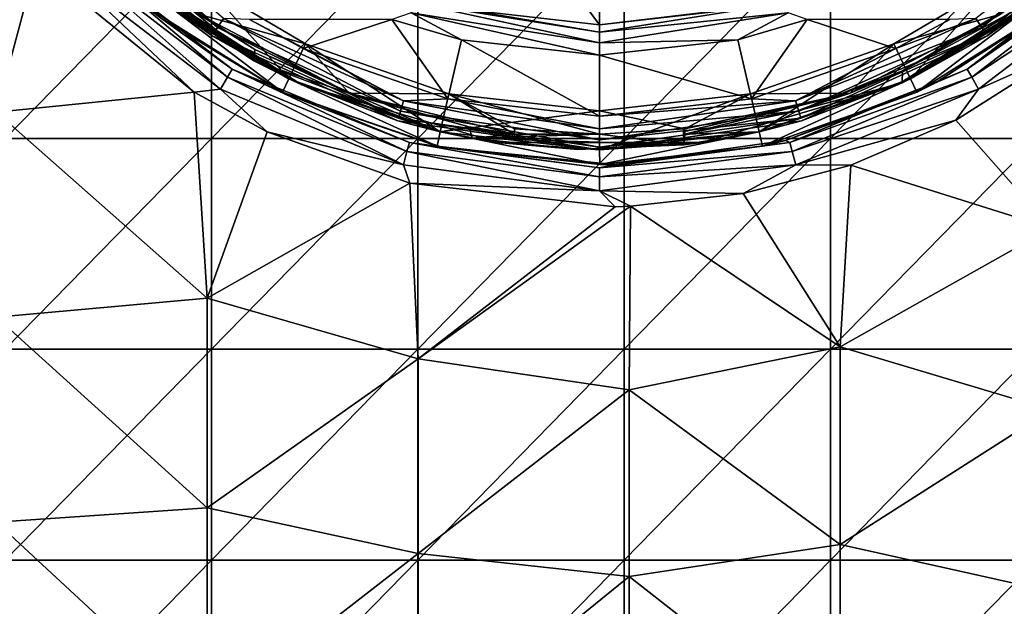
# Model space of a CAD drawing. Units: millimetres. Extents: x -108 to 122, y -42 to 42.
# Drawn here: x 44 to 67, y -28 to -14 of the extents above; entities that cross this region are included whole.
import ezdxf

# ---------------------------------------------------------------- set-up
doc = ezdxf.new("R2010")
doc.units = ezdxf.units.MM
doc.header["$LTSCALE"] = 65.185185
for name, color, linetype in [('1', 7, 'CONTINUOUS'), ('10', 7, 'CONTINUOUS'), ('101', 7, 'CONTINUOUS'), ('102', 7, 'CONTINUOUS'), ('24', 7, 'CONTINUOUS'), ('33', 7, 'CONTINUOUS'), ('47', 7, 'CONTINUOUS'), ('48', 7, 'CONTINUOUS'), ('49', 7, 'CONTINUOUS'), ('86', 7, 'CONTINUOUS'), ('87', 7, 'CONTINUOUS'), ('88', 7, 'CONTINUOUS'), ('89', 7, 'CONTINUOUS'), ('90', 7, 'CONTINUOUS'), ('91', 7, 'CONTINUOUS'), ('92', 7, 'CONTINUOUS'), ('93', 7, 'CONTINUOUS'), ('94', 7, 'CONTINUOUS'), ('95', 7, 'CONTINUOUS'), ('96', 7, 'CONTINUOUS'), ('97', 7, 'CONTINUOUS'), ('98', 7, 'CONTINUOUS')]:
    doc.layers.add(name, color=color, linetype=linetype)

msp = doc.modelspace()

# ---------------------------------------------------------------- linework, layer by layer
at = {"layer": '1', "linetype": 'Continuous'}
for points in [[(48.596, -16.73, 27.66), (43.702, -16.73, 27.66), (48.596, -11.725, 27.66), (48.596, -16.73, 27.66)], [(48.596, -11.725, 27.66), (43.702, -16.73, 27.66), (43.702, -11.725, 27.66), (48.596, -11.725, 27.66)], [(53.489, -16.73, 27.66), (48.596, -16.73, 27.66), (53.489, -11.725, 27.66), (53.489, -16.73, 27.66)], [(53.489, -11.725, 27.66), (48.596, -16.73, 27.66), (48.596, -11.725, 27.66), (53.489, -11.725, 27.66)], [(58.383, -16.73, 27.66), (53.489, -16.73, 27.66), (58.383, -11.725, 27.66), (58.383, -16.73, 27.66)], [(58.383, -11.725, 27.66), (53.489, -16.73, 27.66), (53.489, -11.725, 27.66), (58.383, -11.725, 27.66)], [(63.277, -16.73, 27.66), (58.383, -16.73, 27.66), (63.277, -11.725, 27.66), (63.277, -16.73, 27.66)], [(63.277, -11.725, 27.66), (58.383, -16.73, 27.66), (58.383, -11.725, 27.66), (63.277, -11.725, 27.66)], [(68.17, -16.73, 27.66), (63.277, -16.73, 27.66), (68.17, -11.725, 27.66), (68.17, -16.73, 27.66)], [(68.17, -11.725, 27.66), (63.277, -16.73, 27.66), (63.277, -11.725, 27.66), (68.17, -11.725, 27.66)], [(48.596, -21.735, 27.66), (43.702, -21.735, 27.66), (48.596, -16.73, 27.66), (48.596, -21.735, 27.66)], [(48.596, -16.73, 27.66), (43.702, -21.735, 27.66), (43.702, -16.73, 27.66), (48.596, -16.73, 27.66)], [(53.489, -21.735, 27.66), (48.596, -21.735, 27.66), (53.489, -16.73, 27.66), (53.489, -21.735, 27.66)], [(53.489, -16.73, 27.66), (48.596, -21.735, 27.66), (48.596, -16.73, 27.66), (53.489, -16.73, 27.66)], [(58.383, -21.735, 27.66), (53.489, -21.735, 27.66), (58.383, -16.73, 27.66), (58.383, -21.735, 27.66)], [(58.383, -16.73, 27.66), (53.489, -21.735, 27.66), (53.489, -16.73, 27.66), (58.383, -16.73, 27.66)], [(63.277, -21.735, 27.66), (58.383, -21.735, 27.66), (63.277, -16.73, 27.66), (63.277, -21.735, 27.66)], [(63.277, -16.73, 27.66), (58.383, -21.735, 27.66), (58.383, -16.73, 27.66), (63.277, -16.73, 27.66)], [(68.17, -21.735, 27.66), (63.277, -21.735, 27.66), (68.17, -16.73, 27.66), (68.17, -21.735, 27.66)], [(68.17, -16.73, 27.66), (63.277, -21.735, 27.66), (63.277, -16.73, 27.66), (68.17, -16.73, 27.66)], [(48.596, -26.74, 27.66), (43.702, -26.74, 27.66), (48.596, -21.735, 27.66), (48.596, -26.74, 27.66)], [(48.596, -21.735, 27.66), (43.702, -26.74, 27.66), (43.702, -21.735, 27.66), (48.596, -21.735, 27.66)], [(53.489, -26.74, 27.66), (48.596, -26.74, 27.66), (53.489, -21.735, 27.66), (53.489, -26.74, 27.66)], [(53.489, -21.735, 27.66), (48.596, -26.74, 27.66), (48.596, -21.735, 27.66), (53.489, -21.735, 27.66)], [(58.383, -26.74, 27.66), (53.489, -26.74, 27.66), (58.383, -21.735, 27.66), (58.383, -26.74, 27.66)], [(58.383, -21.735, 27.66), (53.489, -26.74, 27.66), (53.489, -21.735, 27.66), (58.383, -21.735, 27.66)], [(63.277, -26.74, 27.66), (58.383, -26.74, 27.66), (63.277, -21.735, 27.66), (63.277, -26.74, 27.66)], [(63.277, -21.735, 27.66), (58.383, -26.74, 27.66), (58.383, -21.735, 27.66), (63.277, -21.735, 27.66)], [(68.17, -26.74, 27.66), (63.277, -26.74, 27.66), (68.17, -21.735, 27.66), (68.17, -26.74, 27.66)], [(68.17, -21.735, 27.66), (63.277, -26.74, 27.66), (63.277, -21.735, 27.66), (68.17, -21.735, 27.66)], [(48.596, -31.745, 27.66), (43.702, -31.745, 27.66), (48.596, -26.74, 27.66), (48.596, -31.745, 27.66)], [(48.596, -26.74, 27.66), (43.702, -31.745, 27.66), (43.702, -26.74, 27.66), (48.596, -26.74, 27.66)], [(53.489, -31.745, 27.66), (48.596, -31.745, 27.66), (53.489, -26.74, 27.66), (53.489, -31.745, 27.66)], [(53.489, -26.74, 27.66), (48.596, -31.745, 27.66), (48.596, -26.74, 27.66), (53.489, -26.74, 27.66)], [(58.383, -31.745, 27.66), (53.489, -31.745, 27.66), (58.383, -26.74, 27.66), (58.383, -31.745, 27.66)], [(58.383, -26.74, 27.66), (53.489, -31.745, 27.66), (53.489, -26.74, 27.66), (58.383, -26.74, 27.66)], [(63.277, -31.745, 27.66), (58.383, -31.745, 27.66), (63.277, -26.74, 27.66), (63.277, -31.745, 27.66)], [(63.277, -26.74, 27.66), (58.383, -31.745, 27.66), (58.383, -26.74, 27.66), (63.277, -26.74, 27.66)], [(68.17, -31.745, 27.66), (63.277, -31.745, 27.66), (68.17, -26.74, 27.66), (68.17, -31.745, 27.66)], [(68.17, -26.74, 27.66), (63.277, -31.745, 27.66), (63.277, -26.74, 27.66), (68.17, -26.74, 27.66)]]:
    msp.add_3dface(points, dxfattribs=at)
at = {"layer": '10', "linetype": 'Continuous'}
for points in [[(50.277, -15.634, 34.009), (46.986, -13.567, 34.009), (47.382, -13.874, 34.466), (50.277, -15.634, 34.009)], [(68.618, -13.564, 34.009), (65.328, -15.631, 34.009), (68.588, -13.588, 34.467), (68.618, -13.564, 34.009)], [(68.588, -13.588, 34.467), (65.328, -15.631, 34.009), (65.785, -15.403, 34.456), (68.588, -13.588, 34.467)], [(50.341, -15.665, 34.454), (50.277, -15.634, 34.009), (47.382, -13.874, 34.466), (50.341, -15.665, 34.454)], [(65.785, -15.403, 34.456), (65.328, -15.631, 34.009), (62.207, -16.781, 34.446), (65.785, -15.403, 34.456)], [(53.944, -16.916, 34.009), (50.277, -15.634, 34.009), (50.341, -15.665, 34.454), (53.944, -16.916, 34.009)], [(65.328, -15.631, 34.009), (61.661, -16.915, 34.009), (62.207, -16.781, 34.446), (65.328, -15.631, 34.009)], [(54.057, -16.942, 34.444), (53.944, -16.916, 34.009), (50.341, -15.665, 34.454), (54.057, -16.942, 34.444)], [(62.207, -16.781, 34.446), (61.661, -16.915, 34.009), (58.148, -17.347, 34.441), (62.207, -16.781, 34.446)], [(57.803, -17.35, 34.009), (53.944, -16.916, 34.009), (54.057, -16.942, 34.444), (57.803, -17.35, 34.009)], [(58.148, -17.347, 34.441), (57.803, -17.35, 34.009), (54.057, -16.942, 34.444), (58.148, -17.347, 34.441)], [(61.661, -16.915, 34.009), (57.803, -17.35, 34.009), (58.148, -17.347, 34.441), (61.661, -16.915, 34.009)]]:
    msp.add_3dface(points, dxfattribs=at)
at = {"layer": '101', "linetype": 'Continuous'}
for points in [[(57.8, -14.464, 87.313), (53.409, -13.515, 87.152), (53.33, -13.756, 87.313), (57.8, -14.464, 87.313)], [(57.8, -14.21, 87.152), (54.677, -13.683, 86.908), (53.409, -13.515, 87.152), (57.8, -14.21, 87.152)], [(57.8, -14.21, 87.152), (53.409, -13.515, 87.152), (57.8, -14.464, 87.313), (57.8, -14.21, 87.152)], [(52.873, -13.913, 87.37), (54.521, -14.39, 87.37), (53.33, -13.756, 87.313), (52.873, -13.913, 87.37)], [(54.521, -14.39, 87.37), (57.8, -14.76, 87.37), (53.33, -13.756, 87.313), (54.521, -14.39, 87.37)], [(57.8, -14.76, 87.37), (57.8, -14.464, 87.313), (53.33, -13.756, 87.313), (57.8, -14.76, 87.37)], [(57.8, -14.035, 86.908), (54.677, -13.683, 86.908), (57.8, -14.21, 87.152), (57.8, -14.035, 86.908)]]:
    msp.add_3dface(points, dxfattribs=at)
at = {"layer": '102', "linetype": 'Continuous'}
for points in [[(60.923, -13.683, 86.908), (57.8, -14.035, 86.908), (62.191, -13.515, 87.152), (60.923, -13.683, 86.908)], [(57.8, -14.035, 86.908), (57.8, -14.21, 87.152), (62.191, -13.515, 87.152), (57.8, -14.035, 86.908)], [(62.191, -13.515, 87.152), (57.8, -14.21, 87.152), (62.27, -13.756, 87.313), (62.191, -13.515, 87.152)], [(57.8, -14.464, 87.313), (61.079, -14.39, 87.37), (62.27, -13.756, 87.313), (57.8, -14.464, 87.313)], [(57.8, -14.21, 87.152), (57.8, -14.464, 87.313), (62.27, -13.756, 87.313), (57.8, -14.21, 87.152)], [(61.079, -14.39, 87.37), (62.727, -13.913, 87.37), (62.27, -13.756, 87.313), (61.079, -14.39, 87.37)], [(57.8, -14.76, 87.37), (61.079, -14.39, 87.37), (57.8, -14.464, 87.313), (57.8, -14.76, 87.37)]]:
    msp.add_3dface(points, dxfattribs=at)
at = {"layer": '24', "linetype": 'Continuous'}
for points in [[(43.26, -11.201, 35.484), (43.489, -16.108, 35.457), (44.438, -12.583, 35.477), (43.26, -11.201, 35.484)], [(44.438, -12.583, 35.477), (43.489, -16.108, 35.457), (48.186, -15.634, 35.46), (44.438, -12.583, 35.477)], [(68.885, -14.631, 35.466), (66.247, -16.297, 35.456), (68.514, -18.858, 35.438), (68.885, -14.631, 35.466)], [(48.186, -15.634, 35.46), (43.489, -16.108, 35.457), (48.494, -20.518, 35.424), (48.186, -15.634, 35.46)], [(48.186, -15.634, 35.46), (48.494, -20.518, 35.424), (49.911, -16.574, 35.454), (48.186, -15.634, 35.46)], [(43.489, -16.108, 35.457), (43.489, -20.971, 35.421), (48.494, -20.518, 35.424), (43.489, -16.108, 35.457)], [(66.247, -16.297, 35.456), (63.755, -17.365, 35.448), (68.514, -18.858, 35.438), (66.247, -16.297, 35.456)], [(49.911, -16.574, 35.454), (48.494, -20.518, 35.424), (53.295, -17.794, 35.445), (49.911, -16.574, 35.454)], [(63.755, -17.365, 35.448), (61.208, -18.035, 35.444), (63.509, -21.679, 35.415), (63.755, -17.365, 35.448)], [(63.755, -17.365, 35.448), (63.509, -21.679, 35.415), (68.514, -18.858, 35.438), (63.755, -17.365, 35.448)], [(53.295, -17.794, 35.445), (48.494, -20.518, 35.424), (53.499, -21.962, 35.412), (53.295, -17.794, 35.445)], [(53.295, -17.794, 35.445), (53.499, -21.962, 35.412), (58.169, -18.352, 35.441), (53.295, -17.794, 35.445)], [(61.208, -18.035, 35.444), (58.533, -18.341, 35.441), (63.509, -21.679, 35.415), (61.208, -18.035, 35.444)], [(58.169, -18.352, 35.441), (53.499, -21.962, 35.412), (58.533, -18.341, 35.441), (58.169, -18.352, 35.441)], [(58.533, -18.341, 35.441), (53.499, -21.962, 35.412), (58.504, -22.698, 35.406), (58.533, -18.341, 35.441)], [(58.533, -18.341, 35.441), (58.504, -22.698, 35.406), (63.509, -21.679, 35.415), (58.533, -18.341, 35.441)], [(68.514, -18.858, 35.438), (63.509, -21.679, 35.415), (68.514, -23.171, 35.401), (68.514, -18.858, 35.438)], [(48.494, -20.518, 35.424), (43.489, -20.971, 35.421), (48.494, -25.494, 35.379), (48.494, -20.518, 35.424)], [(48.494, -20.518, 35.424), (48.494, -25.494, 35.379), (53.499, -21.962, 35.412), (48.494, -20.518, 35.424)], [(43.489, -20.971, 35.421), (43.489, -25.834, 35.375), (48.494, -25.494, 35.379), (43.489, -20.971, 35.421)], [(63.509, -21.679, 35.415), (58.504, -22.698, 35.406), (63.509, -26.365, 35.37), (63.509, -21.679, 35.415)], [(63.509, -21.679, 35.415), (63.509, -26.365, 35.37), (68.514, -23.171, 35.401), (63.509, -21.679, 35.415)], [(53.499, -21.962, 35.412), (48.494, -25.494, 35.379), (53.499, -26.577, 35.367), (53.499, -21.962, 35.412)], [(53.499, -21.962, 35.412), (53.499, -26.577, 35.367), (58.504, -22.698, 35.406), (53.499, -21.962, 35.412)], [(58.504, -22.698, 35.406), (53.499, -26.577, 35.367), (58.504, -27.129, 35.361), (58.504, -22.698, 35.406)], [(58.504, -22.698, 35.406), (58.504, -27.129, 35.361), (63.509, -26.365, 35.37), (58.504, -22.698, 35.406)], [(68.514, -23.171, 35.401), (63.509, -26.365, 35.37), (68.514, -27.484, 35.358), (68.514, -23.171, 35.401)], [(48.494, -25.494, 35.379), (43.489, -25.834, 35.375), (48.494, -30.471, 35.323), (48.494, -25.494, 35.379)], [(48.494, -25.494, 35.379), (48.494, -30.471, 35.323), (53.499, -26.577, 35.367), (48.494, -25.494, 35.379)], [(43.489, -25.834, 35.375), (43.489, -30.697, 35.32), (48.494, -30.471, 35.323), (43.489, -25.834, 35.375)], [(63.509, -26.365, 35.37), (58.504, -27.129, 35.361), (63.509, -31.051, 35.316), (63.509, -26.365, 35.37)], [(63.509, -26.365, 35.37), (63.509, -31.051, 35.316), (68.514, -27.484, 35.358), (63.509, -26.365, 35.37)], [(53.499, -26.577, 35.367), (48.494, -30.471, 35.323), (53.499, -31.193, 35.314), (53.499, -26.577, 35.367)], [(53.499, -26.577, 35.367), (53.499, -31.193, 35.314), (58.504, -27.129, 35.361), (53.499, -26.577, 35.367)], [(58.504, -27.129, 35.361), (53.499, -31.193, 35.314), (58.504, -31.561, 35.309), (58.504, -27.129, 35.361)], [(58.504, -27.129, 35.361), (58.504, -31.561, 35.309), (63.509, -31.051, 35.316), (58.504, -27.129, 35.361)], [(68.514, -27.484, 35.358), (63.509, -31.051, 35.316), (68.514, -31.797, 35.306), (68.514, -27.484, 35.358)]]:
    msp.add_3dface(points, dxfattribs=at)
at = {"layer": '33', "linetype": 'Continuous'}
for points in [[(45.32, -12.475, 35.184), (48.974, -15.279, 35.168), (45.474, -12.319, 34.859), (45.32, -12.475, 35.184)], [(47.382, -13.874, 34.466), (45.474, -12.319, 34.859), (49.083, -15.09, 34.842), (47.382, -13.874, 34.466)], [(45.474, -12.319, 34.859), (48.974, -15.279, 35.168), (49.083, -15.09, 34.842), (45.474, -12.319, 34.859)], [(68.588, -13.588, 34.467), (66.517, -15.089, 34.842), (70.126, -12.319, 34.859), (68.588, -13.588, 34.467)], [(66.517, -15.089, 34.842), (70.28, -12.474, 35.184), (70.126, -12.319, 34.859), (66.517, -15.089, 34.842)], [(44.438, -12.583, 35.477), (48.186, -15.634, 35.46), (45.09, -12.706, 35.401), (44.438, -12.583, 35.477)], [(45.09, -12.706, 35.401), (48.811, -15.563, 35.384), (45.32, -12.475, 35.184), (45.09, -12.706, 35.401)], [(45.32, -12.475, 35.184), (48.811, -15.563, 35.384), (48.974, -15.279, 35.168), (45.32, -12.475, 35.184)], [(66.626, -15.279, 35.168), (70.28, -12.474, 35.184), (66.517, -15.089, 34.842), (66.626, -15.279, 35.168)], [(66.626, -15.279, 35.168), (70.511, -12.706, 35.401), (70.28, -12.474, 35.184), (66.626, -15.279, 35.168)], [(45.09, -12.706, 35.401), (48.186, -15.634, 35.46), (48.811, -15.563, 35.384), (45.09, -12.706, 35.401)], [(66.789, -15.563, 35.384), (70.511, -12.706, 35.401), (66.626, -15.279, 35.168), (66.789, -15.563, 35.384)], [(66.789, -15.563, 35.384), (68.885, -14.631, 35.466), (70.511, -12.706, 35.401), (66.789, -15.563, 35.384)], [(68.588, -13.588, 34.467), (65.785, -15.403, 34.456), (66.517, -15.089, 34.842), (68.588, -13.588, 34.467)], [(50.341, -15.665, 34.454), (47.382, -13.874, 34.466), (49.083, -15.09, 34.842), (50.341, -15.665, 34.454)], [(66.247, -16.297, 35.456), (68.885, -14.631, 35.466), (66.789, -15.563, 35.384), (66.247, -16.297, 35.456)], [(48.974, -15.279, 35.168), (53.231, -17.043, 35.155), (49.083, -15.09, 34.842), (48.974, -15.279, 35.168)], [(50.341, -15.665, 34.454), (49.083, -15.09, 34.842), (53.287, -16.832, 34.829), (50.341, -15.665, 34.454)], [(49.083, -15.09, 34.842), (53.231, -17.043, 35.155), (53.287, -16.832, 34.829), (49.083, -15.09, 34.842)], [(65.785, -15.403, 34.456), (62.313, -16.832, 34.829), (66.517, -15.089, 34.842), (65.785, -15.403, 34.456)], [(62.313, -16.832, 34.829), (66.626, -15.279, 35.168), (66.517, -15.089, 34.842), (62.313, -16.832, 34.829)], [(48.811, -15.563, 35.384), (53.147, -17.36, 35.372), (48.974, -15.279, 35.168), (48.811, -15.563, 35.384)], [(48.974, -15.279, 35.168), (53.147, -17.36, 35.372), (53.231, -17.043, 35.155), (48.974, -15.279, 35.168)], [(65.785, -15.403, 34.456), (62.207, -16.781, 34.446), (62.313, -16.832, 34.829), (65.785, -15.403, 34.456)], [(62.369, -17.043, 35.155), (66.626, -15.279, 35.168), (62.313, -16.832, 34.829), (62.369, -17.043, 35.155)], [(62.369, -17.043, 35.155), (66.789, -15.563, 35.384), (66.626, -15.279, 35.168), (62.369, -17.043, 35.155)], [(48.186, -15.634, 35.46), (49.911, -16.574, 35.454), (48.811, -15.563, 35.384), (48.186, -15.634, 35.46)], [(48.811, -15.563, 35.384), (49.911, -16.574, 35.454), (53.147, -17.36, 35.372), (48.811, -15.563, 35.384)], [(62.454, -17.359, 35.372), (66.789, -15.563, 35.384), (62.369, -17.043, 35.155), (62.454, -17.359, 35.372)], [(62.454, -17.359, 35.372), (66.247, -16.297, 35.456), (66.789, -15.563, 35.384), (62.454, -17.359, 35.372)], [(54.057, -16.942, 34.444), (50.341, -15.665, 34.454), (53.287, -16.832, 34.829), (54.057, -16.942, 34.444)], [(63.755, -17.365, 35.448), (66.247, -16.297, 35.456), (62.454, -17.359, 35.372), (63.755, -17.365, 35.448)], [(49.911, -16.574, 35.454), (53.295, -17.794, 35.445), (53.147, -17.36, 35.372), (49.911, -16.574, 35.454)], [(62.207, -16.781, 34.446), (58.148, -17.347, 34.441), (62.313, -16.832, 34.829), (62.207, -16.781, 34.446)], [(53.147, -17.36, 35.372), (57.8, -17.972, 35.367), (53.231, -17.043, 35.155), (53.147, -17.36, 35.372)], [(53.231, -17.043, 35.155), (57.8, -17.645, 35.151), (53.287, -16.832, 34.829), (53.231, -17.043, 35.155)], [(53.231, -17.043, 35.155), (57.8, -17.972, 35.367), (57.8, -17.645, 35.151), (53.231, -17.043, 35.155)], [(54.057, -16.942, 34.444), (53.287, -16.832, 34.829), (57.8, -17.426, 34.825), (54.057, -16.942, 34.444)], [(53.287, -16.832, 34.829), (57.8, -17.645, 35.151), (57.8, -17.426, 34.825), (53.287, -16.832, 34.829)], [(58.148, -17.347, 34.441), (54.057, -16.942, 34.444), (57.8, -17.426, 34.825), (58.148, -17.347, 34.441)], [(58.148, -17.347, 34.441), (57.8, -17.426, 34.825), (62.313, -16.832, 34.829), (58.148, -17.347, 34.441)], [(57.8, -17.426, 34.825), (62.369, -17.043, 35.155), (62.313, -16.832, 34.829), (57.8, -17.426, 34.825)], [(57.8, -17.645, 35.151), (62.454, -17.359, 35.372), (62.369, -17.043, 35.155), (57.8, -17.645, 35.151)], [(57.8, -17.645, 35.151), (62.369, -17.043, 35.155), (57.8, -17.426, 34.825), (57.8, -17.645, 35.151)], [(53.147, -17.36, 35.372), (53.295, -17.794, 35.445), (57.8, -17.972, 35.367), (53.147, -17.36, 35.372)], [(57.8, -17.972, 35.367), (61.208, -18.035, 35.444), (62.454, -17.359, 35.372), (57.8, -17.972, 35.367)], [(57.8, -17.972, 35.367), (62.454, -17.359, 35.372), (57.8, -17.645, 35.151), (57.8, -17.972, 35.367)], [(61.208, -18.035, 35.444), (63.755, -17.365, 35.448), (62.454, -17.359, 35.372), (61.208, -18.035, 35.444)], [(53.295, -17.794, 35.445), (58.169, -18.352, 35.441), (57.8, -17.972, 35.367), (53.295, -17.794, 35.445)], [(58.169, -18.352, 35.441), (58.533, -18.341, 35.441), (57.8, -17.972, 35.367), (58.169, -18.352, 35.441)], [(58.533, -18.341, 35.441), (61.208, -18.035, 35.444), (57.8, -17.972, 35.367), (58.533, -18.341, 35.441)]]:
    msp.add_3dface(points, dxfattribs=at)
at = {"layer": '47', "linetype": 'Continuous'}
for points in [[(46.986, -13.567, 34.009), (50.277, -15.634, 34.009), (47.202, -13.291, 34.009), (46.986, -13.567, 34.009)], [(47.202, -13.291, 34.009), (50.277, -15.634, 34.009), (50.426, -15.317, 34.009), (47.202, -13.291, 34.009)], [(65.174, -15.317, 34.009), (65.328, -15.631, 34.009), (68.398, -13.291, 34.009), (65.174, -15.317, 34.009)], [(65.328, -15.631, 34.009), (68.618, -13.564, 34.009), (68.398, -13.291, 34.009), (65.328, -15.631, 34.009)], [(50.277, -15.634, 34.009), (53.944, -16.916, 34.009), (50.426, -15.317, 34.009), (50.277, -15.634, 34.009)], [(50.426, -15.317, 34.009), (53.944, -16.916, 34.009), (54.019, -16.574, 34.009), (50.426, -15.317, 34.009)], [(61.581, -16.574, 34.009), (61.661, -16.915, 34.009), (65.174, -15.317, 34.009), (61.581, -16.574, 34.009)], [(61.661, -16.915, 34.009), (65.328, -15.631, 34.009), (65.174, -15.317, 34.009), (61.661, -16.915, 34.009)], [(53.944, -16.916, 34.009), (57.803, -17.35, 34.009), (54.019, -16.574, 34.009), (53.944, -16.916, 34.009)], [(54.019, -16.574, 34.009), (57.803, -17.35, 34.009), (57.8, -17, 34.009), (54.019, -16.574, 34.009)], [(57.8, -17, 34.009), (57.803, -17.35, 34.009), (61.581, -16.574, 34.009), (57.8, -17, 34.009)], [(57.803, -17.35, 34.009), (61.661, -16.915, 34.009), (61.581, -16.574, 34.009), (57.803, -17.35, 34.009)]]:
    msp.add_3dface(points, dxfattribs=at)
at = {"layer": '48', "linetype": 'Continuous'}
for points in [[(48.009, -13.59, 49.509), (47.199, -13.289, 49.509), (49.599, -14.891, 49.509), (48.009, -13.59, 49.509)], [(64.983, -15.13, 49.509), (64.977, -15.41, 49.509), (68.401, -13.289, 49.509), (64.983, -15.13, 49.509)], [(64.983, -15.13, 49.509), (68.401, -13.289, 49.509), (67.591, -13.59, 49.509), (64.983, -15.13, 49.509)], [(49.625, -14.619, 49.509), (48.009, -13.59, 49.509), (49.599, -14.891, 49.509), (49.625, -14.619, 49.509)], [(49.625, -14.619, 49.509), (49.599, -14.891, 49.509), (52.095, -15.749, 49.509), (49.625, -14.619, 49.509)], [(49.599, -14.891, 49.509), (54.016, -16.573, 49.509), (52.095, -15.749, 49.509), (49.599, -14.891, 49.509)], [(64.983, -15.13, 49.509), (62.472, -16.085, 49.509), (64.977, -15.41, 49.509), (64.983, -15.13, 49.509)], [(62.472, -16.085, 49.509), (61.584, -16.573, 49.509), (64.977, -15.41, 49.509), (62.472, -16.085, 49.509)], [(52.095, -15.749, 49.509), (54.016, -16.573, 49.509), (54.703, -16.46, 49.509), (52.095, -15.749, 49.509)], [(59.824, -16.627, 49.509), (61.584, -16.573, 49.509), (62.472, -16.085, 49.509), (59.824, -16.627, 49.509)], [(54.703, -16.46, 49.509), (54.016, -16.573, 49.509), (54.778, -16.729, 49.509), (54.703, -16.46, 49.509)], [(54.703, -16.46, 49.509), (54.778, -16.729, 49.509), (55.776, -16.627, 49.509), (54.703, -16.46, 49.509)], [(55.781, -16.504, 49.509), (55.776, -16.627, 49.509), (57.8, -16.627, 49.509), (55.781, -16.504, 49.509)], [(59.79, -16.508, 49.509), (57.8, -16.627, 49.509), (59.8, -16.882, 49.509), (59.79, -16.508, 49.509)], [(59.819, -16.504, 49.509), (59.79, -16.508, 49.509), (59.824, -16.627, 49.509), (59.819, -16.504, 49.509)], [(59.79, -16.508, 49.509), (59.8, -16.882, 49.509), (59.824, -16.627, 49.509), (59.79, -16.508, 49.509)], [(59.8, -16.882, 49.509), (61.584, -16.573, 49.509), (59.824, -16.627, 49.509), (59.8, -16.882, 49.509)], [(55.776, -16.627, 49.509), (54.778, -16.729, 49.509), (57.8, -16.627, 49.509), (55.776, -16.627, 49.509)], [(57.8, -16.627, 49.509), (54.778, -16.729, 49.509), (59.8, -16.882, 49.509), (57.8, -16.627, 49.509)], [(54.778, -16.729, 49.509), (57.282, -16.991, 49.509), (59.8, -16.882, 49.509), (54.778, -16.729, 49.509)]]:
    msp.add_3dface(points, dxfattribs=at)
at = {"layer": '49', "linetype": 'Continuous'}
for points in [[(47.202, -13.291, 34.009), (50.426, -15.317, 34.009), (46.667, -12.848, 39.009), (47.202, -13.291, 34.009)], [(46.667, -12.848, 39.009), (50.426, -15.317, 34.009), (50.738, -15.464, 39.009), (46.667, -12.848, 39.009)], [(47.199, -13.289, 49.509), (46.667, -12.848, 49.019), (50.738, -15.464, 49.019), (47.199, -13.289, 49.509)], [(46.667, -12.848, 39.009), (50.738, -15.464, 39.009), (46.667, -12.848, 44.014), (46.667, -12.848, 39.009)], [(46.667, -12.848, 44.014), (50.738, -15.464, 39.009), (50.738, -15.464, 44.014), (46.667, -12.848, 44.014)], [(46.667, -12.848, 44.014), (50.738, -15.464, 44.014), (46.667, -12.848, 49.019), (46.667, -12.848, 44.014)], [(46.667, -12.848, 49.019), (50.738, -15.464, 44.014), (50.738, -15.464, 49.019), (46.667, -12.848, 49.019)], [(64.862, -15.464, 39.009), (68.398, -13.291, 34.009), (68.933, -12.848, 39.009), (64.862, -15.464, 39.009)], [(64.977, -15.41, 49.509), (64.862, -15.464, 49.019), (68.933, -12.848, 49.019), (64.977, -15.41, 49.509)], [(64.862, -15.464, 39.009), (68.933, -12.848, 39.009), (64.862, -15.464, 44.014), (64.862, -15.464, 39.009)], [(64.862, -15.464, 44.014), (68.933, -12.848, 39.009), (68.933, -12.848, 44.014), (64.862, -15.464, 44.014)], [(64.862, -15.464, 44.014), (68.933, -12.848, 44.014), (64.862, -15.464, 49.019), (64.862, -15.464, 44.014)], [(64.862, -15.464, 49.019), (68.933, -12.848, 44.014), (68.933, -12.848, 49.019), (64.862, -15.464, 49.019)], [(68.401, -13.289, 49.509), (64.977, -15.41, 49.509), (68.933, -12.848, 49.019), (68.401, -13.289, 49.509)], [(49.599, -14.891, 49.509), (47.199, -13.289, 49.509), (50.738, -15.464, 49.019), (49.599, -14.891, 49.509)], [(65.174, -15.317, 34.009), (68.398, -13.291, 34.009), (64.862, -15.464, 39.009), (65.174, -15.317, 34.009)], [(54.016, -16.573, 49.509), (49.599, -14.891, 49.509), (50.738, -15.464, 49.019), (54.016, -16.573, 49.509)], [(50.426, -15.317, 34.009), (54.019, -16.574, 34.009), (50.738, -15.464, 39.009), (50.426, -15.317, 34.009)], [(61.581, -16.574, 34.009), (65.174, -15.317, 34.009), (64.862, -15.464, 39.009), (61.581, -16.574, 34.009)], [(64.977, -15.41, 49.509), (61.584, -16.573, 49.509), (64.862, -15.464, 49.019), (64.977, -15.41, 49.509)], [(50.738, -15.464, 39.009), (54.019, -16.574, 34.009), (55.381, -16.827, 39.009), (50.738, -15.464, 39.009)], [(54.016, -16.573, 49.509), (50.738, -15.464, 49.019), (55.381, -16.827, 49.019), (54.016, -16.573, 49.509)], [(50.738, -15.464, 39.009), (55.381, -16.827, 39.009), (50.738, -15.464, 44.014), (50.738, -15.464, 39.009)], [(50.738, -15.464, 44.014), (55.381, -16.827, 39.009), (55.381, -16.827, 44.014), (50.738, -15.464, 44.014)], [(50.738, -15.464, 44.014), (55.381, -16.827, 44.014), (50.738, -15.464, 49.019), (50.738, -15.464, 44.014)], [(50.738, -15.464, 49.019), (55.381, -16.827, 44.014), (55.381, -16.827, 49.019), (50.738, -15.464, 49.019)], [(60.219, -16.827, 39.009), (61.581, -16.574, 34.009), (64.862, -15.464, 39.009), (60.219, -16.827, 39.009)], [(61.584, -16.573, 49.509), (60.219, -16.827, 49.019), (64.862, -15.464, 49.019), (61.584, -16.573, 49.509)], [(60.219, -16.827, 39.009), (64.862, -15.464, 39.009), (60.219, -16.827, 44.014), (60.219, -16.827, 39.009)], [(60.219, -16.827, 44.014), (64.862, -15.464, 39.009), (64.862, -15.464, 44.014), (60.219, -16.827, 44.014)], [(60.219, -16.827, 44.014), (64.862, -15.464, 44.014), (60.219, -16.827, 49.019), (60.219, -16.827, 44.014)], [(60.219, -16.827, 49.019), (64.862, -15.464, 44.014), (64.862, -15.464, 49.019), (60.219, -16.827, 49.019)], [(54.778, -16.729, 49.509), (54.016, -16.573, 49.509), (55.381, -16.827, 49.019), (54.778, -16.729, 49.509)], [(54.019, -16.574, 34.009), (57.8, -17, 34.009), (55.381, -16.827, 39.009), (54.019, -16.574, 34.009)], [(57.8, -17, 34.009), (61.581, -16.574, 34.009), (60.219, -16.827, 39.009), (57.8, -17, 34.009)], [(61.584, -16.573, 49.509), (59.8, -16.882, 49.509), (60.219, -16.827, 49.019), (61.584, -16.573, 49.509)], [(57.282, -16.991, 49.509), (54.778, -16.729, 49.509), (55.381, -16.827, 49.019), (57.282, -16.991, 49.509)], [(55.381, -16.827, 39.009), (57.8, -17, 34.009), (60.219, -16.827, 39.009), (55.381, -16.827, 39.009)], [(57.282, -16.991, 49.509), (55.381, -16.827, 49.019), (60.219, -16.827, 49.019), (57.282, -16.991, 49.509)], [(55.381, -16.827, 39.009), (60.219, -16.827, 39.009), (55.381, -16.827, 44.014), (55.381, -16.827, 39.009)], [(55.381, -16.827, 44.014), (60.219, -16.827, 39.009), (60.219, -16.827, 44.014), (55.381, -16.827, 44.014)], [(55.381, -16.827, 44.014), (60.219, -16.827, 44.014), (55.381, -16.827, 49.019), (55.381, -16.827, 44.014)], [(55.381, -16.827, 49.019), (60.219, -16.827, 44.014), (60.219, -16.827, 49.019), (55.381, -16.827, 49.019)], [(59.8, -16.882, 49.509), (57.282, -16.991, 49.509), (60.219, -16.827, 49.019), (59.8, -16.882, 49.509)]]:
    msp.add_3dface(points, dxfattribs=at)
at = {"layer": '86', "linetype": 'Continuous'}
for points in [[(50.824, -14.485, 51.37), (48.459, -13.084, 51.37), (48.284, -13.785, 49.812), (50.824, -14.485, 51.37)], [(67.141, -13.084, 51.37), (64.776, -14.485, 51.37), (67.316, -13.785, 49.812), (67.141, -13.084, 51.37)], [(51.856, -15.66, 49.812), (50.824, -14.485, 51.37), (48.284, -13.785, 49.812), (51.856, -15.66, 49.812)], [(67.316, -13.785, 49.812), (64.776, -14.485, 51.37), (63.744, -15.66, 49.812), (67.316, -13.785, 49.812)], [(54.223, -15.674, 51.37), (50.824, -14.485, 51.37), (51.856, -15.66, 49.812), (54.223, -15.674, 51.37)], [(64.776, -14.485, 51.37), (61.377, -15.674, 51.37), (63.744, -15.66, 49.812), (64.776, -14.485, 51.37)], [(55.776, -16.627, 49.812), (54.223, -15.674, 51.37), (51.856, -15.66, 49.812), (55.776, -16.627, 49.812)], [(57.8, -16.077, 51.37), (54.223, -15.674, 51.37), (57.8, -16.627, 50.129), (57.8, -16.077, 51.37)], [(57.8, -16.627, 50.129), (54.223, -15.674, 51.37), (55.781, -16.504, 50.129), (57.8, -16.627, 50.129)], [(55.781, -16.504, 50.129), (54.223, -15.674, 51.37), (55.776, -16.627, 49.812), (55.781, -16.504, 50.129)], [(61.377, -15.674, 51.37), (57.8, -16.077, 51.37), (59.819, -16.504, 50.129), (61.377, -15.674, 51.37)], [(63.744, -15.66, 49.812), (61.377, -15.674, 51.37), (59.819, -16.504, 50.129), (63.744, -15.66, 49.812)], [(59.822, -16.567, 49.971), (63.744, -15.66, 49.812), (59.819, -16.504, 50.129), (59.822, -16.567, 49.971)], [(59.824, -16.627, 49.812), (63.744, -15.66, 49.812), (59.822, -16.567, 49.971), (59.824, -16.627, 49.812)], [(59.819, -16.504, 50.129), (57.8, -16.077, 51.37), (57.8, -16.627, 50.129), (59.819, -16.504, 50.129)]]:
    msp.add_3dface(points, dxfattribs=at)
at = {"layer": '87', "linetype": 'Continuous'}
for points in [[(48.009, -13.59, 49.509), (49.625, -14.619, 49.509), (48.284, -13.785, 49.812), (48.009, -13.59, 49.509)], [(64.983, -15.13, 49.509), (67.591, -13.59, 49.509), (67.316, -13.785, 49.812), (64.983, -15.13, 49.509)], [(49.625, -14.619, 49.509), (51.856, -15.66, 49.812), (48.284, -13.785, 49.812), (49.625, -14.619, 49.509)], [(64.983, -15.13, 49.509), (67.316, -13.785, 49.812), (63.744, -15.66, 49.812), (64.983, -15.13, 49.509)], [(49.625, -14.619, 49.509), (52.095, -15.749, 49.509), (51.856, -15.66, 49.812), (49.625, -14.619, 49.509)], [(62.472, -16.085, 49.509), (64.983, -15.13, 49.509), (63.744, -15.66, 49.812), (62.472, -16.085, 49.509)], [(52.095, -15.749, 49.509), (54.703, -16.46, 49.509), (51.856, -15.66, 49.812), (52.095, -15.749, 49.509)], [(54.703, -16.46, 49.509), (55.776, -16.627, 49.509), (51.856, -15.66, 49.812), (54.703, -16.46, 49.509)], [(55.776, -16.627, 49.509), (55.776, -16.627, 49.812), (51.856, -15.66, 49.812), (55.776, -16.627, 49.509)], [(62.472, -16.085, 49.509), (63.744, -15.66, 49.812), (59.824, -16.627, 49.812), (62.472, -16.085, 49.509)], [(59.824, -16.627, 49.509), (62.472, -16.085, 49.509), (59.824, -16.627, 49.812), (59.824, -16.627, 49.509)]]:
    msp.add_3dface(points, dxfattribs=at)
at = {"layer": '88', "linetype": 'Continuous'}
for points in [[(59.819, -16.504, 49.509), (59.824, -16.627, 49.509), (59.824, -16.627, 49.812), (59.819, -16.504, 49.509)], [(59.819, -16.504, 49.509), (59.824, -16.627, 49.812), (59.822, -16.567, 49.971), (59.819, -16.504, 49.509)], [(59.819, -16.504, 49.509), (59.822, -16.567, 49.971), (59.819, -16.504, 50.129), (59.819, -16.504, 49.509)]]:
    msp.add_3dface(points, dxfattribs=at)
at = {"layer": '89', "linetype": 'Continuous'}
for points in [[(55.776, -16.627, 49.509), (55.781, -16.504, 49.509), (55.781, -16.504, 50.129), (55.776, -16.627, 49.509)], [(55.776, -16.627, 49.509), (55.781, -16.504, 50.129), (55.776, -16.627, 49.812), (55.776, -16.627, 49.509)]]:
    msp.add_3dface(points, dxfattribs=at)
at = {"layer": '90', "linetype": 'Continuous'}
for points in [[(55.781, -16.504, 49.509), (57.8, -16.627, 49.509), (55.781, -16.504, 50.129), (55.781, -16.504, 49.509)], [(57.8, -16.627, 49.509), (57.8, -16.627, 50.129), (55.781, -16.504, 50.129), (57.8, -16.627, 49.509)], [(59.79, -16.508, 49.509), (59.819, -16.504, 49.509), (57.8, -16.627, 50.129), (59.79, -16.508, 49.509)], [(59.819, -16.504, 49.509), (59.819, -16.504, 50.129), (57.8, -16.627, 50.129), (59.819, -16.504, 49.509)], [(57.8, -16.627, 49.509), (59.79, -16.508, 49.509), (57.8, -16.627, 50.129), (57.8, -16.627, 49.509)]]:
    msp.add_3dface(points, dxfattribs=at)
at = {"layer": '91', "linetype": 'Continuous'}
for points in [[(47.2, -13.29, 51.37), (48.459, -13.084, 51.37), (50.425, -15.316, 51.37), (47.2, -13.29, 51.37)], [(48.459, -13.084, 51.37), (50.824, -14.485, 51.37), (50.425, -15.316, 51.37), (48.459, -13.084, 51.37)], [(64.776, -14.485, 51.37), (67.141, -13.084, 51.37), (65.175, -15.316, 51.37), (64.776, -14.485, 51.37)], [(65.175, -15.316, 51.37), (67.141, -13.084, 51.37), (68.4, -13.29, 51.37), (65.175, -15.316, 51.37)], [(50.425, -15.316, 51.37), (50.824, -14.485, 51.37), (54.019, -16.574, 51.37), (50.425, -15.316, 51.37)], [(50.824, -14.485, 51.37), (54.223, -15.674, 51.37), (54.019, -16.574, 51.37), (50.824, -14.485, 51.37)], [(61.377, -15.674, 51.37), (64.776, -14.485, 51.37), (61.581, -16.574, 51.37), (61.377, -15.674, 51.37)], [(61.581, -16.574, 51.37), (64.776, -14.485, 51.37), (65.175, -15.316, 51.37), (61.581, -16.574, 51.37)], [(54.223, -15.674, 51.37), (57.8, -16.077, 51.37), (54.019, -16.574, 51.37), (54.223, -15.674, 51.37)], [(57.8, -16.077, 51.37), (61.377, -15.674, 51.37), (57.8, -17, 51.37), (57.8, -16.077, 51.37)], [(57.8, -17, 51.37), (61.377, -15.674, 51.37), (61.581, -16.574, 51.37), (57.8, -17, 51.37)], [(57.8, -16.077, 51.37), (57.8, -17, 51.37), (54.019, -16.574, 51.37), (57.8, -16.077, 51.37)]]:
    msp.add_3dface(points, dxfattribs=at)
at = {"layer": '92', "linetype": 'Continuous'}
for points in [[(66.991, -14.301, 56.37), (68.692, -13.052, 51.37), (70.648, -11.133, 56.37), (66.991, -14.301, 56.37)], [(70.648, -11.133, 86.4), (68.399, -13.291, 86.57), (66.991, -14.301, 86.4), (70.648, -11.133, 86.4)], [(70.648, -11.133, 86.4), (66.991, -14.301, 86.4), (70.648, -11.133, 81.395), (70.648, -11.133, 86.4)], [(66.991, -14.301, 86.4), (66.991, -14.301, 81.395), (70.648, -11.133, 81.395), (66.991, -14.301, 86.4)], [(66.991, -14.301, 56.37), (70.648, -11.133, 56.37), (66.991, -14.301, 61.375), (66.991, -14.301, 56.37)], [(66.991, -14.301, 61.375), (70.648, -11.133, 56.37), (70.648, -11.133, 61.375), (66.991, -14.301, 61.375)], [(66.991, -14.301, 61.375), (70.648, -11.133, 61.375), (66.991, -14.301, 66.38), (66.991, -14.301, 61.375)], [(66.991, -14.301, 66.38), (70.648, -11.133, 61.375), (70.648, -11.133, 66.38), (66.991, -14.301, 66.38)], [(66.991, -14.301, 66.38), (70.648, -11.133, 66.38), (66.991, -14.301, 71.385), (66.991, -14.301, 66.38)], [(66.991, -14.301, 71.385), (70.648, -11.133, 66.38), (70.648, -11.133, 71.385), (66.991, -14.301, 71.385)], [(66.991, -14.301, 71.385), (70.648, -11.133, 71.385), (66.991, -14.301, 76.39), (66.991, -14.301, 71.385)], [(66.991, -14.301, 76.39), (70.648, -11.133, 71.385), (70.648, -11.133, 76.39), (66.991, -14.301, 76.39)], [(66.991, -14.301, 76.39), (70.648, -11.133, 76.39), (66.991, -14.301, 81.395), (66.991, -14.301, 76.39)], [(66.991, -14.301, 81.395), (70.648, -11.133, 76.39), (70.648, -11.133, 81.395), (66.991, -14.301, 81.395)], [(68.4, -13.29, 51.37), (68.692, -13.052, 51.37), (66.991, -14.301, 56.37), (68.4, -13.29, 51.37)], [(65.175, -15.316, 51.37), (68.4, -13.29, 51.37), (66.991, -14.301, 56.37), (65.175, -15.316, 51.37)], [(68.399, -13.291, 86.57), (65.176, -15.316, 86.57), (66.991, -14.301, 86.4), (68.399, -13.291, 86.57)], [(62.589, -16.311, 56.37), (65.175, -15.316, 51.37), (66.991, -14.301, 56.37), (62.589, -16.311, 56.37)], [(66.991, -14.301, 86.4), (65.176, -15.316, 86.57), (62.589, -16.311, 86.4), (66.991, -14.301, 86.4)], [(66.991, -14.301, 86.4), (62.589, -16.311, 86.4), (66.991, -14.301, 81.395), (66.991, -14.301, 86.4)], [(62.589, -16.311, 86.4), (62.589, -16.311, 81.395), (66.991, -14.301, 81.395), (62.589, -16.311, 86.4)], [(62.589, -16.311, 56.37), (66.991, -14.301, 56.37), (62.589, -16.311, 61.375), (62.589, -16.311, 56.37)], [(62.589, -16.311, 61.375), (66.991, -14.301, 56.37), (66.991, -14.301, 61.375), (62.589, -16.311, 61.375)], [(62.589, -16.311, 61.375), (66.991, -14.301, 61.375), (62.589, -16.311, 66.38), (62.589, -16.311, 61.375)], [(62.589, -16.311, 66.38), (66.991, -14.301, 61.375), (66.991, -14.301, 66.38), (62.589, -16.311, 66.38)], [(62.589, -16.311, 66.38), (66.991, -14.301, 66.38), (62.589, -16.311, 71.385), (62.589, -16.311, 66.38)], [(62.589, -16.311, 71.385), (66.991, -14.301, 66.38), (66.991, -14.301, 71.385), (62.589, -16.311, 71.385)], [(62.589, -16.311, 71.385), (66.991, -14.301, 71.385), (62.589, -16.311, 76.39), (62.589, -16.311, 71.385)], [(62.589, -16.311, 76.39), (66.991, -14.301, 71.385), (66.991, -14.301, 76.39), (62.589, -16.311, 76.39)], [(62.589, -16.311, 76.39), (66.991, -14.301, 76.39), (62.589, -16.311, 81.395), (62.589, -16.311, 76.39)], [(62.589, -16.311, 81.395), (66.991, -14.301, 76.39), (66.991, -14.301, 81.395), (62.589, -16.311, 81.395)], [(61.581, -16.574, 51.37), (65.175, -15.316, 51.37), (62.589, -16.311, 56.37), (61.581, -16.574, 51.37)], [(65.176, -15.316, 86.57), (61.583, -16.574, 86.57), (62.589, -16.311, 86.4), (65.176, -15.316, 86.57)], [(57.8, -17, 56.37), (61.581, -16.574, 51.37), (62.589, -16.311, 56.37), (57.8, -17, 56.37)], [(61.583, -16.574, 86.57), (57.8, -17, 86.57), (62.589, -16.311, 86.4), (61.583, -16.574, 86.57)], [(62.589, -16.311, 86.4), (57.8, -17, 86.57), (57.8, -17, 86.4), (62.589, -16.311, 86.4)], [(62.589, -16.311, 86.4), (57.8, -17, 86.4), (62.589, -16.311, 81.395), (62.589, -16.311, 86.4)], [(57.8, -17, 86.4), (57.8, -17, 81.395), (62.589, -16.311, 81.395), (57.8, -17, 86.4)], [(57.8, -17, 56.37), (62.589, -16.311, 56.37), (57.8, -17, 61.375), (57.8, -17, 56.37)], [(57.8, -17, 61.375), (62.589, -16.311, 56.37), (62.589, -16.311, 61.375), (57.8, -17, 61.375)], [(57.8, -17, 61.375), (62.589, -16.311, 61.375), (57.8, -17, 66.38), (57.8, -17, 61.375)], [(57.8, -17, 66.38), (62.589, -16.311, 61.375), (62.589, -16.311, 66.38), (57.8, -17, 66.38)], [(57.8, -17, 66.38), (62.589, -16.311, 66.38), (57.8, -17, 71.385), (57.8, -17, 66.38)], [(57.8, -17, 71.385), (62.589, -16.311, 66.38), (62.589, -16.311, 71.385), (57.8, -17, 71.385)], [(57.8, -17, 71.385), (62.589, -16.311, 71.385), (57.8, -17, 76.39), (57.8, -17, 71.385)], [(57.8, -17, 76.39), (62.589, -16.311, 71.385), (62.589, -16.311, 76.39), (57.8, -17, 76.39)], [(57.8, -17, 76.39), (62.589, -16.311, 76.39), (57.8, -17, 81.395), (57.8, -17, 76.39)], [(57.8, -17, 81.395), (62.589, -16.311, 76.39), (62.589, -16.311, 81.395), (57.8, -17, 81.395)], [(57.8, -17, 51.37), (61.581, -16.574, 51.37), (57.8, -17, 56.37), (57.8, -17, 51.37)]]:
    msp.add_3dface(points, dxfattribs=at)
at = {"layer": '93', "linetype": 'Continuous'}
for points in [[(52.873, -13.913, 87.37), (49.495, -13.909, 87.37), (50.771, -14.595, 87.37), (52.873, -13.913, 87.37)], [(52.873, -13.913, 87.37), (50.771, -14.595, 87.37), (54.197, -15.794, 87.37), (52.873, -13.913, 87.37)], [(54.521, -14.39, 87.37), (52.873, -13.913, 87.37), (54.197, -15.794, 87.37), (54.521, -14.39, 87.37)], [(62.727, -13.913, 87.37), (61.079, -14.39, 87.37), (61.403, -15.794, 87.37), (62.727, -13.913, 87.37)], [(64.829, -14.595, 87.37), (62.727, -13.913, 87.37), (61.403, -15.794, 87.37), (64.829, -14.595, 87.37)], [(66.105, -13.909, 87.37), (62.727, -13.913, 87.37), (64.829, -14.595, 87.37), (66.105, -13.909, 87.37)], [(57.8, -16.2, 87.37), (54.521, -14.39, 87.37), (54.197, -15.794, 87.37), (57.8, -16.2, 87.37)], [(57.8, -14.76, 87.37), (54.521, -14.39, 87.37), (57.8, -16.2, 87.37), (57.8, -14.76, 87.37)], [(61.079, -14.39, 87.37), (57.8, -14.76, 87.37), (61.403, -15.794, 87.37), (61.079, -14.39, 87.37)], [(61.403, -15.794, 87.37), (57.8, -14.76, 87.37), (57.8, -16.2, 87.37), (61.403, -15.794, 87.37)]]:
    msp.add_3dface(points, dxfattribs=at)
at = {"layer": '94', "linetype": 'Continuous'}
for points in [[(44.952, -11.133, 56.37), (47.2, -13.29, 51.37), (48.609, -14.301, 56.37), (44.952, -11.133, 56.37)], [(48.609, -14.301, 86.4), (47.201, -13.291, 86.57), (44.952, -11.133, 86.4), (48.609, -14.301, 86.4)], [(48.609, -14.301, 86.4), (44.952, -11.133, 86.4), (48.609, -14.301, 81.395), (48.609, -14.301, 86.4)], [(44.952, -11.133, 86.4), (44.952, -11.133, 81.395), (48.609, -14.301, 81.395), (44.952, -11.133, 86.4)], [(44.952, -11.133, 56.37), (48.609, -14.301, 56.37), (44.952, -11.133, 61.375), (44.952, -11.133, 56.37)], [(44.952, -11.133, 61.375), (48.609, -14.301, 56.37), (48.609, -14.301, 61.375), (44.952, -11.133, 61.375)], [(44.952, -11.133, 61.375), (48.609, -14.301, 61.375), (44.952, -11.133, 66.38), (44.952, -11.133, 61.375)], [(44.952, -11.133, 66.38), (48.609, -14.301, 61.375), (48.609, -14.301, 66.38), (44.952, -11.133, 66.38)], [(44.952, -11.133, 66.38), (48.609, -14.301, 66.38), (44.952, -11.133, 71.385), (44.952, -11.133, 66.38)], [(44.952, -11.133, 71.385), (48.609, -14.301, 66.38), (48.609, -14.301, 71.385), (44.952, -11.133, 71.385)], [(44.952, -11.133, 71.385), (48.609, -14.301, 71.385), (44.952, -11.133, 76.39), (44.952, -11.133, 71.385)], [(44.952, -11.133, 76.39), (48.609, -14.301, 71.385), (48.609, -14.301, 76.39), (44.952, -11.133, 76.39)], [(44.952, -11.133, 76.39), (48.609, -14.301, 76.39), (44.952, -11.133, 81.395), (44.952, -11.133, 76.39)], [(44.952, -11.133, 81.395), (48.609, -14.301, 76.39), (48.609, -14.301, 81.395), (44.952, -11.133, 81.395)], [(47.2, -13.29, 51.37), (50.425, -15.316, 51.37), (48.609, -14.301, 56.37), (47.2, -13.29, 51.37)], [(50.424, -15.316, 86.57), (47.201, -13.291, 86.57), (48.609, -14.301, 86.4), (50.424, -15.316, 86.57)], [(48.609, -14.301, 56.37), (50.425, -15.316, 51.37), (53.011, -16.311, 56.37), (48.609, -14.301, 56.37)], [(53.011, -16.311, 86.4), (50.424, -15.316, 86.57), (48.609, -14.301, 86.4), (53.011, -16.311, 86.4)], [(53.011, -16.311, 86.4), (48.609, -14.301, 86.4), (53.011, -16.311, 81.395), (53.011, -16.311, 86.4)], [(48.609, -14.301, 86.4), (48.609, -14.301, 81.395), (53.011, -16.311, 81.395), (48.609, -14.301, 86.4)], [(48.609, -14.301, 56.37), (53.011, -16.311, 56.37), (48.609, -14.301, 61.375), (48.609, -14.301, 56.37)], [(48.609, -14.301, 61.375), (53.011, -16.311, 56.37), (53.011, -16.311, 61.375), (48.609, -14.301, 61.375)], [(48.609, -14.301, 61.375), (53.011, -16.311, 61.375), (48.609, -14.301, 66.38), (48.609, -14.301, 61.375)], [(48.609, -14.301, 66.38), (53.011, -16.311, 61.375), (53.011, -16.311, 66.38), (48.609, -14.301, 66.38)], [(48.609, -14.301, 66.38), (53.011, -16.311, 66.38), (48.609, -14.301, 71.385), (48.609, -14.301, 66.38)], [(48.609, -14.301, 71.385), (53.011, -16.311, 66.38), (53.011, -16.311, 71.385), (48.609, -14.301, 71.385)], [(48.609, -14.301, 71.385), (53.011, -16.311, 71.385), (48.609, -14.301, 76.39), (48.609, -14.301, 71.385)], [(48.609, -14.301, 76.39), (53.011, -16.311, 71.385), (53.011, -16.311, 76.39), (48.609, -14.301, 76.39)], [(48.609, -14.301, 76.39), (53.011, -16.311, 76.39), (48.609, -14.301, 81.395), (48.609, -14.301, 76.39)], [(48.609, -14.301, 81.395), (53.011, -16.311, 76.39), (53.011, -16.311, 81.395), (48.609, -14.301, 81.395)], [(54.017, -16.574, 86.57), (50.424, -15.316, 86.57), (53.011, -16.311, 86.4), (54.017, -16.574, 86.57)], [(50.425, -15.316, 51.37), (54.019, -16.574, 51.37), (53.011, -16.311, 56.37), (50.425, -15.316, 51.37)], [(54.019, -16.574, 51.37), (57.8, -17, 51.37), (53.011, -16.311, 56.37), (54.019, -16.574, 51.37)], [(57.8, -17, 51.37), (57.8, -17, 56.37), (53.011, -16.311, 56.37), (57.8, -17, 51.37)], [(57.8, -17, 81.395), (57.8, -17, 86.4), (53.011, -16.311, 86.4), (57.8, -17, 81.395)], [(57.8, -17, 86.4), (54.017, -16.574, 86.57), (53.011, -16.311, 86.4), (57.8, -17, 86.4)], [(57.8, -17, 56.37), (57.8, -17, 61.375), (53.011, -16.311, 61.375), (57.8, -17, 56.37)], [(53.011, -16.311, 56.37), (57.8, -17, 56.37), (53.011, -16.311, 61.375), (53.011, -16.311, 56.37)], [(57.8, -17, 61.375), (57.8, -17, 66.38), (53.011, -16.311, 66.38), (57.8, -17, 61.375)], [(53.011, -16.311, 61.375), (57.8, -17, 61.375), (53.011, -16.311, 66.38), (53.011, -16.311, 61.375)], [(57.8, -17, 66.38), (57.8, -17, 71.385), (53.011, -16.311, 71.385), (57.8, -17, 66.38)], [(53.011, -16.311, 66.38), (57.8, -17, 66.38), (53.011, -16.311, 71.385), (53.011, -16.311, 66.38)], [(57.8, -17, 71.385), (57.8, -17, 76.39), (53.011, -16.311, 76.39), (57.8, -17, 71.385)], [(53.011, -16.311, 71.385), (57.8, -17, 71.385), (53.011, -16.311, 76.39), (53.011, -16.311, 71.385)], [(57.8, -17, 76.39), (57.8, -17, 81.395), (53.011, -16.311, 81.395), (57.8, -17, 76.39)], [(53.011, -16.311, 76.39), (57.8, -17, 76.39), (53.011, -16.311, 81.395), (53.011, -16.311, 76.39)], [(57.8, -17, 81.395), (53.011, -16.311, 86.4), (53.011, -16.311, 81.395), (57.8, -17, 81.395)], [(57.8, -17, 86.4), (57.8, -17, 86.57), (54.017, -16.574, 86.57), (57.8, -17, 86.4)]]:
    msp.add_3dface(points, dxfattribs=at)
at = {"layer": '95', "linetype": 'Continuous'}
for points in [[(70.47, -10.979, 87.136), (66.724, -13.885, 87.309), (66.864, -14.104, 87.136), (70.47, -10.979, 87.136)], [(70.47, -10.979, 87.136), (66.864, -14.104, 87.136), (70.602, -11.093, 86.876), (70.47, -10.979, 87.136)], [(70.602, -11.093, 86.876), (66.864, -14.104, 87.136), (66.958, -14.25, 86.876), (70.602, -11.093, 86.876)], [(68.399, -13.291, 86.57), (70.602, -11.093, 86.876), (66.958, -14.25, 86.876), (68.399, -13.291, 86.57)], [(65.176, -15.316, 86.57), (68.399, -13.291, 86.57), (66.958, -14.25, 86.876), (65.176, -15.316, 86.57)], [(66.724, -13.885, 87.309), (64.829, -14.595, 87.37), (62.45, -15.837, 87.309), (66.724, -13.885, 87.309)], [(66.724, -13.885, 87.309), (62.45, -15.837, 87.309), (66.864, -14.104, 87.136), (66.724, -13.885, 87.309)], [(66.105, -13.909, 87.37), (64.829, -14.595, 87.37), (66.724, -13.885, 87.309), (66.105, -13.909, 87.37)], [(66.864, -14.104, 87.136), (62.45, -15.837, 87.309), (62.523, -16.086, 87.136), (66.864, -14.104, 87.136)], [(66.864, -14.104, 87.136), (62.523, -16.086, 87.136), (66.958, -14.25, 86.876), (66.864, -14.104, 87.136)], [(66.958, -14.25, 86.876), (62.523, -16.086, 87.136), (62.572, -16.253, 86.876), (66.958, -14.25, 86.876)], [(65.176, -15.316, 86.57), (66.958, -14.25, 86.876), (62.572, -16.253, 86.876), (65.176, -15.316, 86.57)], [(64.829, -14.595, 87.37), (61.403, -15.794, 87.37), (62.45, -15.837, 87.309), (64.829, -14.595, 87.37)], [(61.583, -16.574, 86.57), (65.176, -15.316, 86.57), (62.572, -16.253, 86.876), (61.583, -16.574, 86.57)], [(61.403, -15.794, 87.37), (57.8, -16.2, 87.37), (62.45, -15.837, 87.309), (61.403, -15.794, 87.37)], [(62.45, -15.837, 87.309), (57.8, -16.2, 87.37), (57.8, -16.506, 87.309), (62.45, -15.837, 87.309)], [(62.45, -15.837, 87.309), (57.8, -16.506, 87.309), (62.523, -16.086, 87.136), (62.45, -15.837, 87.309)], [(62.523, -16.086, 87.136), (57.8, -16.506, 87.309), (57.8, -16.765, 87.136), (62.523, -16.086, 87.136)], [(62.523, -16.086, 87.136), (57.8, -16.765, 87.136), (62.572, -16.253, 86.876), (62.523, -16.086, 87.136)], [(61.583, -16.574, 86.57), (62.572, -16.253, 86.876), (57.8, -16.939, 86.876), (61.583, -16.574, 86.57)], [(62.572, -16.253, 86.876), (57.8, -16.765, 87.136), (57.8, -16.939, 86.876), (62.572, -16.253, 86.876)], [(57.8, -17, 86.57), (61.583, -16.574, 86.57), (57.8, -16.939, 86.876), (57.8, -17, 86.57)]]:
    msp.add_3dface(points, dxfattribs=at)
at = {"layer": '96', "linetype": 'Continuous'}
for points in [[(48.736, -14.104, 87.136), (45.326, -10.809, 87.309), (45.13, -10.979, 87.136), (48.736, -14.104, 87.136)], [(48.876, -13.885, 87.309), (45.326, -10.809, 87.309), (48.736, -14.104, 87.136), (48.876, -13.885, 87.309)], [(48.642, -14.25, 86.876), (45.13, -10.979, 87.136), (44.998, -11.093, 86.876), (48.642, -14.25, 86.876)], [(47.201, -13.291, 86.57), (48.642, -14.25, 86.876), (44.998, -11.093, 86.876), (47.201, -13.291, 86.57)], [(48.736, -14.104, 87.136), (45.13, -10.979, 87.136), (48.642, -14.25, 86.876), (48.736, -14.104, 87.136)], [(47.201, -13.291, 86.57), (50.424, -15.316, 86.57), (48.642, -14.25, 86.876), (47.201, -13.291, 86.57)], [(53.077, -16.086, 87.136), (48.876, -13.885, 87.309), (48.736, -14.104, 87.136), (53.077, -16.086, 87.136)], [(53.15, -15.837, 87.309), (49.495, -13.909, 87.37), (48.876, -13.885, 87.309), (53.15, -15.837, 87.309)], [(53.15, -15.837, 87.309), (48.876, -13.885, 87.309), (53.077, -16.086, 87.136), (53.15, -15.837, 87.309)], [(50.771, -14.595, 87.37), (49.495, -13.909, 87.37), (53.15, -15.837, 87.309), (50.771, -14.595, 87.37)], [(53.028, -16.253, 86.876), (48.736, -14.104, 87.136), (48.642, -14.25, 86.876), (53.028, -16.253, 86.876)], [(53.077, -16.086, 87.136), (48.736, -14.104, 87.136), (53.028, -16.253, 86.876), (53.077, -16.086, 87.136)], [(50.424, -15.316, 86.57), (53.028, -16.253, 86.876), (48.642, -14.25, 86.876), (50.424, -15.316, 86.57)], [(54.197, -15.794, 87.37), (50.771, -14.595, 87.37), (53.15, -15.837, 87.309), (54.197, -15.794, 87.37)], [(50.424, -15.316, 86.57), (54.017, -16.574, 86.57), (53.028, -16.253, 86.876), (50.424, -15.316, 86.57)], [(57.8, -16.765, 87.136), (53.15, -15.837, 87.309), (53.077, -16.086, 87.136), (57.8, -16.765, 87.136)], [(57.8, -16.506, 87.309), (54.197, -15.794, 87.37), (53.15, -15.837, 87.309), (57.8, -16.506, 87.309)], [(57.8, -16.765, 87.136), (57.8, -16.506, 87.309), (53.15, -15.837, 87.309), (57.8, -16.765, 87.136)], [(57.8, -16.2, 87.37), (54.197, -15.794, 87.37), (57.8, -16.506, 87.309), (57.8, -16.2, 87.37)], [(57.8, -16.939, 86.876), (53.077, -16.086, 87.136), (53.028, -16.253, 86.876), (57.8, -16.939, 86.876)], [(57.8, -16.939, 86.876), (57.8, -16.765, 87.136), (53.077, -16.086, 87.136), (57.8, -16.939, 86.876)], [(54.017, -16.574, 86.57), (57.8, -17, 86.57), (53.028, -16.253, 86.876), (54.017, -16.574, 86.57)], [(57.8, -17, 86.57), (57.8, -16.939, 86.876), (53.028, -16.253, 86.876), (57.8, -17, 86.57)]]:
    msp.add_3dface(points, dxfattribs=at)
at = {"layer": '97', "linetype": 'Continuous'}
msp.add_3dface([(57.8, -11.004, 80.409), (57.8, -14.035, 86.908), (60.923, -13.683, 86.908), (57.8, -11.004, 80.409)], dxfattribs=at)
at = {"layer": '98', "linetype": 'Continuous'}
for points in [[(57.8, -14.035, 86.908), (55.351, -10.728, 80.409), (54.677, -13.683, 86.908), (57.8, -14.035, 86.908)], [(57.8, -14.035, 86.908), (57.8, -11.004, 80.409), (55.351, -10.728, 80.409), (57.8, -14.035, 86.908)]]:
    msp.add_3dface(points, dxfattribs=at)

doc.saveas('drawing.dxf')
